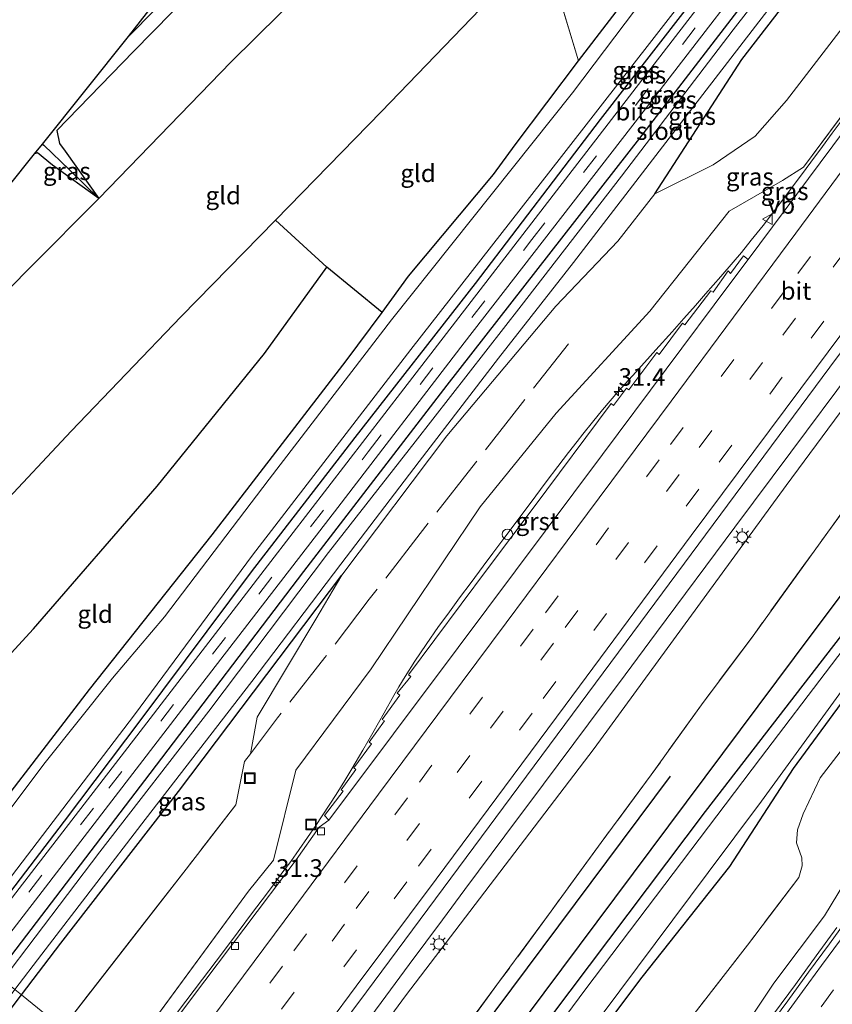
# Model space of a CAD drawing. Units: metres. Extents: x 107430 to 110008, y 449999 to 456253.
# Drawn here: x 108669 to 108784, y 451069 to 451209 of the extents above; entities that cross this region are included whole.
import ezdxf
from ezdxf.enums import TextEntityAlignment as Align

# ---------------------------------------------------------------- set-up
doc = ezdxf.new("R2010")
doc.units = ezdxf.units.M
doc.linetypes.add('IE-TERREINAFSCHEIDING', pattern=[10, 8, -2])
doc.linetypes.add('VW-3-9_STREEP', pattern=[12, 3, -9])
doc.layers.get('0').update_dxf_attribs({"lineweight": 25})
for name, color, linetype, lineweight in [('B-ME-AM-KILOMETR-S-B1', 7, 'Continuous', 18), ('B-ME-BV-GELEIDECONSTRUCTIE-GELEIDERAIL-L-B1', 213, 'BV-GELEIDERAIL', 18), ('B-ME-GW-KRUINLIJN-L-B1', 93, 'Continuous', 18), ('B-ME-GW-TEENLIJN-L-B1', 93, 'Continuous', 18), ('B-ME-IE-GRASLAND-GV-B6', 93, 'Continuous', 18), ('B-ME-IE-GRONDWERKLIJN-GROND_INGERICHT-GV-B6', 253, 'Continuous', 18), ('B-ME-IE-HULPGEOMETRIE-L-B1', 53, 'Continuous', 18), ('B-ME-IE-INRICHTINGSELEMENT-S-B1', 253, 'Continuous', 18), ('B-ME-IE-MEUBILAIR_WEGMEUBILAIR-LICHTMAST-S-B1', 8, 'Continuous', 18), ('B-ME-IE-TERREINAFSCHEIDING-RASTERHEKWERK-L-B1', 8, 'IE-TERREINAFSCHEIDING', 18), ('B-ME-OG-WATER-GV-B6', 153, 'Continuous', 18), ('B-ME-VH-VERH_SOORT-BITUMEN-GV-B6', 8, 'IE-TERREINAFSCHEIDING-NATUURLIJK-HOUTWAL', 18), ('B-ME-VH-VERH_SOORT-GV-B6', 8, 'Continuous', 18), ('B-ME-VV-KOLK-S-B1', 8, 'Continuous', 18), ('B-ME-VW-MARKERING-39STREEP-015-L-B1', 255, 'VW-3-9_STREEP', 18), ('B-ME-VW-MARKERING-STREEP-015-L-B1', 7, 'Continuous', 18), ('B-ME-VW-MEUBILAIR_WEGMEUBILAIR-VERKEERSBORD-S-B1', 8, 'Continuous', 18)]:
    doc.layers.add(name, color=color, linetype=linetype, lineweight=lineweight)
for name, color, linetype in [('B-ME-GR-BOMENRIJ-L-B1', 10, 'Continuous'), ('B-ME-GW-INSTEEKWATERGANG-L-B1', 10, 'Continuous'), ('B-ME-GW-WATERGANG-GREPPEL-L-B1', 10, 'Continuous'), ('B-ME-KG-KADASTRAAL-OPNAMEDTMGRENS-L-B1', 10, 'Continuous')]:
    doc.layers.add(name, color=color, linetype=linetype)
doc.styles.add('NLCS-ISO', font='NLCS-ISO.TTF')
doc.linetypes.add('BV-GELEIDERAIL', pattern='A,10,-3,[108,NLCS.SHX,S=1,R=0,X=0,Y=0],-3', length=16)
doc.linetypes.add('IE-TERREINAFSCHEIDING-NATUURLIJK-HOUTWAL', pattern='A,7,-1.5,[67,NLCS.SHX,S=0.75,R=45,X=0,Y=0],-1.5,7,-1.5,[70,NLCS.SHX,S=0.75,R=0,X=0,Y=0],-1.5', length=20)

# ---------------------------------------------------------------- blocks, each defined once
blk = doc.blocks.new('hecto')
for p, q in [((0, 0.625), (-0.625, 0)), ((0, -0.625), (0, 0.625)), ((-0.625, 0), (0.625, 0)), ((0.625, 0), (0, -0.625))]:
    blk.add_line(p, q)
blk = doc.blocks.new('lantaarnpaal')
for p, q in [((-0.75, 0), (-1.25, 0)), ((-0.88, 0.88), (-0.53, 0.53)), ((0, 0.75), (0, 1.25)), ((0.53, 0.53), (0.88, 0.88)), ((0.75, 0), (1.25, 0)), ((-0.53, -0.53), (-0.88, -0.88)), ((0, -0.75), (0, -1.25)), ((0.53, -0.53), (0.88, -0.88))]:
    blk.add_line(p, q)
blk.add_circle((0, 0), 0.75)
blk = doc.blocks.new('kolk')
blk.add_lwpolyline([(-0.5, -0.5), (0.5, -0.5), (0.5, 0.5), (-0.5, 0.5)], close=True)
blk = doc.blocks.new('put')
for p, q in [((0.75, 0.75), (-0.75, 0.75)), ((-0.75, 0.75), (-0.75, -0.75)), ((0.75, -0.75), (0.75, 0.75)), ((-0.75, -0.75), (0.75, -0.75))]:
    blk.add_line(p, q)
blk.add_lwpolyline([(-0.625, 0.625), (0.625, 0.625), (0.625, -0.625), (-0.625, -0.625)], close=True)
blk = doc.blocks.new('dtb')
blk.add_circle((0, 0), 0.75)
blk = doc.blocks.new('verkeersbord')
for p, q in [((0, 0.75), (-0.75, -0.625)), ((0.75, -0.625), (0, 0.75)), ((-0.75, -0.625), (0.75, -0.625))]:
    blk.add_line(p, q)

msp = doc.modelspace()

# ---------------------------------------------------------------- linework, layer by layer
at = {"layer": 'B-ME-BV-GELEIDECONSTRUCTIE-GELEIDERAIL-L-B1'}
for points in [[(108825.632, 451210.968, 2.498), (108820.979, 451204.733, 2.579), (108818.046, 451200.815, 2.63), (108814.901, 451196.623, 2.688), (108809.524, 451189.439, 2.786), (108798.838, 451175.151, 2.982), (108791.456, 451165.288, 3.124), (108786.807, 451159.082, 3.214), (108778.066, 451147.359, 3.382), (108770.153, 451136.731, 3.518), (108759.065, 451121.813, 3.689), (108754.611, 451115.825, 3.776), (108749.433, 451108.898, 3.877), (108743.026, 451100.342, 4), (108737.549, 451093.015, 4.097), (108731.885, 451085.403, 4.198), (108728.728, 451081.148, 4.24), (108724.024, 451074.797, 4.271), (108715.285, 451062.947, 4.375), (108710.681, 451056.661, 4.453), (108708.998, 451054.372, 4.482), (108706.273, 451050.688, 4.503), (108703.102, 451046.419, 4.528), (108701.551, 451044.334, 4.54)], [(108690.775, 451067.498, 4.125), (108692.371, 451069.601, 4.113), (108694.763, 451072.736, 4.087), (108697.565, 451076.43, 4.068), (108699.808, 451079.417, 4.051), (108701.85, 451082.145, 4.033), (108703.793, 451084.755, 4.01), (108704.912, 451086.226, 4), (108706.146, 451087.904, 3.989), (108707.237, 451089.384, 3.982), (108710.779, 451094.502, 3.964), (108713.682, 451098.88, 3.918), (108714.923, 451100.842, 3.893), (108715.918, 451102.5, 3.873), (108717.461, 451105.156, 3.844), (108718.858, 451107.598, 3.805), (108720.463, 451110.439, 3.746), (108721.861, 451112.899, 3.694), (108722.567, 451114.126, 3.665), (108723.457, 451115.6, 3.631), (108724.83, 451117.775, 3.58), (108726.411, 451120.124, 3.546), (108728.185, 451122.664, 3.51), (108729.48, 451124.449, 3.488), (108731.162, 451126.723, 3.46), (108732.801, 451128.931, 3.433), (108734.522, 451131.247, 3.405), (108735.884, 451133.074, 3.377), (108737.424, 451135.139, 3.346), (108741.137, 451140.085, 3.275), (108743.427, 451143.152, 3.198), (108745.083, 451145.35, 3.171), (108746.599, 451147.327, 3.146), (108747.809, 451148.869, 3.126), (108748.63, 451149.93, 3.112), (108749.994, 451151.634, 3.088), (108751.42, 451153.382, 3.064), (108753.59, 451155.9, 3.044), (108756.109, 451158.72, 3.022), (108758.941, 451161.859, 2.998), (108761.271, 451164.435, 2.978), (108762.931, 451166.303, 2.964), (108764.575, 451168.172, 2.941), (108766.001, 451169.792, 2.922), (108768.169, 451172.266, 2.903), (108769.899, 451174.299, 2.888), (108771.065, 451175.679, 2.875), (108772.458, 451177.391, 2.86), (108774.149, 451179.505, 2.829), (108775.639, 451181.424, 2.801), (108777.02, 451183.24, 2.775), (108778.265, 451184.915, 2.751), (108779.58, 451186.659, 2.726), (108780.891, 451188.476, 2.701), (108782.535, 451190.692, 2.669), (108783.922, 451192.56, 2.642), (108787.588, 451197.473, 2.584)], [(108737.3459, 451015.4651, 3.9438), (108738.759, 451017.3633, 3.9287), (108741.7214, 451021.3912, 3.8977), (108744.6792, 451025.4221, 3.8874), (108747.6398, 451029.4517, 3.8682), (108750.5762, 451033.4884, 3.8207), (108753.5188, 451037.531, 3.7885), (108756.4434, 451041.5861, 3.74), (108759.3981, 451045.6203, 3.7256), (108762.3407, 451049.6619, 3.7027), (108763.9552, 451051.7975, 3.7007), (108766.8964, 451055.8416, 3.6772), (108769.856, 451059.8718, 3.6441), (108772.8262, 451063.8934, 3.6223), (108775.7673, 451067.9376, 3.571), (108778.7107, 451071.9795, 3.5036), (108781.6463, 451076.0266, 3.4702), (108784.599, 451080.0618, 3.4391)]]:
    msp.add_polyline3d(points, dxfattribs=at)
at = {"layer": 'B-ME-GR-BOMENRIJ-L-B1'}
for points in [[(108715.2, 451033.325, -1.055), (108781.096, 451121.652, -0.769), (108834.178, 451192.33, -1.028), (108877.565, 451250.631, -1.668)], [(108712.073, 451035.848, -1.047), (108722.746, 451050.14, -0.997), (108761.028, 451101.46, -0.438)]]:
    msp.add_polyline3d(points, dxfattribs=at)
at = {"layer": 'B-ME-GW-INSTEEKWATERGANG-L-B1'}
for points in [[(108661.231, 451076.854, -1.54), (108662.698, 451078.748, -1.534), (108675.216, 451095.084, -1.507), (108686.046, 451109.508, -1.534), (108701.702, 451130.409, -1.537), (108716.373, 451149.454, -1.525), (108733.409, 451171.267, -1.477), (108751.11, 451194.503, -1.417), (108766.557, 451214.406, -1.402), (108782.229, 451234.83, -1.429), (108802.281, 451260.888, -1.417), (108825.624, 451291.353, -1.45), (108843.522, 451314.188, -1.462), (108852.037, 451325.215, -1.467)], [(108855.895, 451321.979, -1.329), (108855.695, 451321.727, -1.33), (108835.462, 451295.256, -1.474), (108818.45, 451272.427, -1.45), (108800.912, 451249.514, -1.45), (108779.324, 451221.425, -1.411), (108756.641, 451191.864, -1.414), (108729.37, 451156.869, -1.417), (108709.069, 451130.47, -1.399), (108687.313, 451101.832, -1.372), (108665.531, 451073.392, -1.561)], [(108758.833, 451183.974, -1.455), (108771.153, 451202.992, -1.327), (108797.504, 451237.204, -1.378), (108818.285, 451264.301, -1.438), (108844.08, 451297.795, -1.465), (108859.981, 451318.553, -1.465)], [(108905.226, 451280.607, -1.599), (108883.257, 451251.375, -1.567), (108856.336, 451215.338, -1.59), (108833.962, 451185.783, -1.354), (108808.143, 451151.084, -1.252), (108793.588, 451132.252, -1.083), (108765.943, 451096.489, -1.393), (108738.57, 451060.089, -1.303), (108717.602, 451031.388, -1.327)], [(108722.642, 451027.323, -1.623), (108726.198, 451032.039, -1.636), (108757.007, 451072.985, -1.016), (108769.424, 451088.693, -1.327), (108778.447, 451102.548, -0.934), (108793.749, 451123.369, -0.953), (108801.045, 451133.326, -1.421), (108818.145, 451156.24, -1.61), (108844.991, 451192.307, -1.665), (108872.57, 451229.28, -1.665), (108896.513, 451261.261, -1.795), (108908.803, 451277.607, -1.746)], [(108654.003, 451082.684, -1.708), (108660.557, 451090.139, -1.689), (108678.724, 451113.766, -1.622), (108696.11, 451135.675, -1.642), (108715.109, 451160.327, -1.697), (108720.218, 451167.177, -1.996), (108723.939, 451172.295, -1.784), (108735.961, 451186.7, -1.76), (108739.025, 451190.893, -1.819), (108747.992, 451202.82, -1.681), (108776.237, 451239.619, -1.638)], [(108704.179, 451223.752, -1.626), (108684.996, 451204.122, -1.693), (108674.14, 451192.921, -1.873), (108674.503, 451191.084, -1.87), (108675.286, 451190.025, -1.933), (108680.091, 451183.324, -1.933), (108673.503, 451188.021, -1.786), (108671.396, 451189.794, -1.768), (108670.975, 451189.655, -1.768)], [(108669.132, 451070.481, -1.453), (108674.689, 451077.815, -1.444), (108691.335, 451099.309, -1.42), (108714.486, 451129.973, -1.498)], [(108665.531, 451073.392, -1.561), (108664.74, 451072.359, -1.562), (108645.247, 451046.743, -1.55), (108643.717, 451044.201, -1.61), (108643.643, 451042.926, -1.61), (108644.455, 451042.185, -1.61), (108644.776, 451042.027, -1.814), (108645.483, 451041.68, -1.61), (108646.918, 451041.595, -1.58), (108653.41, 451049.73, -1.637), (108669.132, 451070.481, -1.453)]]:
    msp.add_polyline3d(points, dxfattribs=at)
at = {"layer": 'B-ME-GW-KRUINLIJN-L-B1'}
for p, q in [((108779.887, 451187.76, 1.768), (108798.975, 451213.553, 1.391)), ((108682.543, 451059.664, 3.556), (108701.258, 451085.187, 3.296))]:
    msp.add_line(p, q, dxfattribs=at)
for points in [[(108889.574, 451293.734, 0.813), (108873.297, 451272.207, 1.035), (108850.799, 451241.796, 1.549), (108848.102, 451237.225, 1.549), (108846.101, 451232.867, 1.447), (108844.321, 451228.943, 1.51), (108842.763, 451226.407, 1.561), (108840.151, 451223.159, 1.555), (108836.556, 451220.34, 1.477), (108833.289, 451217.942, 1.585), (108830.019, 451214.11, 1.615), (108806.417, 451181.834, 2.152), (108777.41, 451142.634, 2.678), (108750.217, 451105.376, 3.068), (108723.499, 451070.368, 3.48), (108703.361, 451042.874, 3.795)], [(108701.258, 451085.187, 3.296), (108704.824, 451089.566, 2.866), (108707.979, 451102.329, 2.821), (108718.644, 451116.664, 2.609), (108734.094, 451139.641, 2.218), (108744.834, 451152.895, 1.978), (108758.091, 451167.33, 2.109), (108769.343, 451181.503, 1.867), (108776.905, 451185.882, 1.909), (108779.887, 451187.76, 1.768)], [(108785.653, 451086.368, 2.595), (108782.858, 451081.704, 2.667), (108775.667, 451072.163, 2.733), (108768.693, 451061.667, 2.993), (108761.368, 451050.418, 3.054), (108753.934, 451040.301, 2.993), (108744.901, 451028.334, 3.178), (108736.1565, 451016.4243, 3.2214)]]:
    msp.add_polyline3d(points, dxfattribs=at)
at = {"layer": 'B-ME-GW-TEENLIJN-L-B1'}
for points in [[(108866.455, 451313.124, -1.46), (108860.682, 451305.56, -1.45), (108835.417, 451272.9, -1.587), (108821.607, 451255.878, -1.544), (108817.088, 451251.071, -1.451), (108814.567, 451247.622, -1.382), (108810.148, 451238.978, -1.227), (108793.354, 451217.914, -1.263), (108777.473, 451197.18, -1.153), (108773.018, 451192.128, -1.274), (108767.054, 451188.098, -1.381), (108758.833, 451183.974, -1.455), (108753.575, 451177.257, -1.415), (108744.777, 451168.068, -1.421), (108729.37, 451149.675, -1.74), (108714.486, 451129.973, -1.498), (108710.779, 451123.742, -1.394), (108702.512, 451109.84, -1.312), (108701.5295, 451104.6392, -1.0824)], [(108779.224, 451087.105, -0.85), (108779.671, 451088.78, -0.765), (108779.626, 451089.893, -0.784), (108778.876, 451092.011, -0.99), (108779.016, 451093.868, -1.007), (108779.833, 451096.134, -0.954), (108782.214, 451101.222, -1.146), (108785.045, 451104.936, -1.106), (108794.377, 451117.467, -1.23), (108799.314, 451123.868, -1.312), (108801.605, 451126.318, -1.488), (108804.388, 451128.734, -1.552), (108806.816, 451129.635, -1.56), (108808.328, 451129.746, -1.595), (108810.385, 451130.154, -1.465), (108813.097, 451132.654, -1.532), (108818.513, 451139.246, -1.554), (108827.764, 451151.316, -1.57), (108837.124, 451163.231, -1.559), (108846.102, 451174.283, -1.548), (108855.589, 451186.274, -1.528), (108864.217, 451197.533, -1.526), (108872.675, 451207.943, -1.709), (108881.166, 451219.294, -1.704)]]:
    msp.add_polyline3d(points, dxfattribs=at)
at = {"layer": 'B-ME-GW-WATERGANG-GREPPEL-L-B1'}
msp.add_line((108720.218, 451167.177, -1.996), (108712.341, 451173.577, -1.837), dxfattribs=at)
for points in [[(108613.381, 451115.447, -1.839), (108622.463, 451124.744, -1.831), (108636.425, 451138.863, -1.894), (108652.798, 451155.714, -1.954), (108670.373, 451173.594, -1.9), (108680.091, 451183.324, -1.933), (108698.767, 451202.603, -1.9), (108709.249, 451213.001, -1.894), (108726.132, 451230.546, -1.858), (108740.406, 451245.145, -1.867), (108758.846, 451263.974, -1.894), (108779.021, 451284.54, -1.951), (108806.786, 451313.435, -1.924), (108824.821, 451332.482, -1.786)], [(108743.003, 451219.411, -1.888), (108720.104, 451195.619, -1.93), (108705.088, 451180.236, -1.951)], [(108672.073, 451191.03, -2.128), (108672.256, 451190.848, -2.158), (108675.9, 451187.356, -2.077), (108680.091, 451183.324, -1.933)], [(108642.76, 451091.751, -2.074), (108648.255, 451097.562, -2.08), (108662.366, 451113.179, -1.831), (108670.811, 451122.359, -1.894), (108688.335, 451142.539, -1.885), (108703.526, 451161.331, -1.918), (108712.341, 451173.577, -1.837), (108705.088, 451180.236, -1.951), (108691.735, 451166.576, -1.993), (108676.161, 451150.373, -1.972), (108665.848, 451139.41, -1.975), (108661.979, 451135.37, -2.074), (108657.204, 451130.883, -2.026), (108643.146, 451120.057, -2.008), (108638.827, 451116.8, -1.981), (108630.943, 451110.479, -2.023), (108625.326, 451105.812, -2.044)]]:
    msp.add_polyline3d(points, dxfattribs=at)
at = {"layer": 'B-ME-IE-GRASLAND-GV-B6'}
for points in [[(108855.895, 451321.979, -1.329), (108855.695, 451321.727, -1.3301), (108835.462, 451295.256, -1.474), (108818.45, 451272.427, -1.45), (108800.912, 451249.514, -1.45), (108779.324, 451221.425, -1.411), (108756.641, 451191.864, -1.414), (108729.37, 451156.869, -1.417), (108709.069, 451130.47, -1.399), (108687.313, 451101.832, -1.372), (108665.531, 451073.392, -1.561), (108663.926, 451074.679, -1.557), (108671.562, 451084.536, -1.462), (108692.26, 451111.422, -1.474), (108713.934, 451139.56, -1.465), (108731.804, 451162.86, -1.483), (108758.279, 451197.034, -1.447), (108776.935, 451221.274, -1.447), (108798.144, 451249.075, -1.432), (108817.235, 451273.759, -1.429), (108836.288, 451298.359, -1.429), (108855.037, 451322.699, -1.437), (108855.895, 451321.979, -1.329)], [(108866.455, 451313.124, -1.46), (108860.682, 451305.56, -1.45), (108835.417, 451272.9, -1.587), (108821.607, 451255.878, -1.544), (108817.088, 451251.071, -1.451), (108814.567, 451247.622, -1.382), (108810.148, 451238.978, -1.227), (108793.354, 451217.914, -1.263), (108777.473, 451197.18, -1.153), (108773.018, 451192.128, -1.274), (108767.054, 451188.098, -1.381), (108758.833, 451183.974, -1.455), (108771.153, 451202.992, -1.327), (108797.504, 451237.204, -1.378), (108818.285, 451264.301, -1.438), (108844.08, 451297.795, -1.465), (108859.981, 451318.553, -1.465), (108866.455, 451313.124, -1.46)], [(108905.226, 451280.607, -1.599), (108905.949, 451280.001, -2.248), (108883.016, 451249.445, -2.248), (108856.917, 451214.17, -2.197), (108822.046, 451167.856, -2.161), (108793.899, 451130.463, -2.149), (108773.753, 451104.044, -2.161), (108749.028, 451071.333, -2.161), (108720.872, 451033.269, -2.224), (108718.754, 451030.459, -2.229), (108717.602, 451031.388, -1.327), (108738.57, 451060.089, -1.303), (108765.943, 451096.489, -1.393), (108793.588, 451132.252, -1.083), (108808.143, 451151.084, -1.252), (108833.962, 451185.783, -1.354), (108856.336, 451215.338, -1.59), (108883.257, 451251.375, -1.567), (108905.226, 451280.607, -1.599)], [(108763.677, 451220.191, -2.248), (108747.138, 451198.261, -2.248), (108721.533, 451166.103, -2.248), (108704.168, 451143.556, -2.248), (108689.357, 451124.039, -2.248), (108682.006, 451115.375, -2.248), (108672.49, 451103.416, -2.248), (108662.116, 451089.713, -2.248), (108656.648, 451083.436, -2.248), (108655.134, 451081.771, -2.248), (108654.003, 451082.684, -1.708), (108660.557, 451090.139, -1.689), (108678.724, 451113.766, -1.622), (108696.11, 451135.675, -1.642), (108715.109, 451160.327, -1.697), (108720.218, 451167.177, -1.996), (108723.939, 451172.295, -1.784), (108735.961, 451186.7, -1.76), (108739.025, 451190.893, -1.819), (108747.992, 451202.82, -1.681), (108776.237, 451239.619, -1.638)], [(108797.504, 451237.204, -1.378), (108771.153, 451202.992, -1.327), (108758.833, 451183.974, -1.455), (108753.575, 451177.257, -1.415), (108744.777, 451168.068, -1.421), (108729.37, 451149.675, -1.74), (108714.486, 451129.973, -1.498), (108691.335, 451099.309, -1.42), (108674.689, 451077.815, -1.444), (108669.132, 451070.481, -1.453), (108668.19, 451071.241, -2.278), (108671.994, 451076.271, -2.278), (108686.652, 451095.321, -2.278), (108701.749, 451114.911, -2.278), (108714.335, 451131.519, -2.278), (108725.423, 451146.054, -2.278), (108736.679, 451160.712, -2.278), (108747.275, 451174.237, -2.278), (108760.842, 451191.84, -2.278), (108777.825, 451213.959, -2.278)], [(108830.019, 451214.11, 1.615), (108806.417, 451181.834, 2.152), (108777.41, 451142.634, 2.678), (108750.217, 451105.376, 3.068), (108723.499, 451070.368, 3.48), (108703.361, 451042.874, 3.795), (108701.551, 451044.334, 4.54), (108699.406, 451046.064, 4.006), (108717.962, 451070.941, 3.788), (108753.651, 451119.029, 3.208), (108783.617, 451159.398, 2.63), (108812.015, 451197.565, 2.136), (108841.838, 451237.512, 1.613)], [(108872.57, 451229.28, -1.665), (108844.991, 451192.307, -1.665), (108818.145, 451156.24, -1.61), (108801.045, 451133.326, -1.421), (108793.749, 451123.369, -0.953), (108778.447, 451102.548, -0.934), (108769.424, 451088.693, -1.327), (108757.007, 451072.985, -1.016), (108726.198, 451032.039, -1.636), (108722.642, 451027.323, -1.623), (108721.663, 451028.113, -2.258), (108726.711, 451034.897, -2.248), (108748.834, 451064.363, -2.224), (108766.367, 451087.823, -2.2), (108773.913, 451097.945, -2.185), (108790.539, 451120.78, -2.212), (108804.062, 451139.411, -2.199), (108820.991, 451161.645, -2.191), (108836.467, 451182.689, -2.188), (108850.206, 451200.751, -2.2), (108864.742, 451220.38, -2.215)], [(108722.642, 451027.323, -1.623), (108726.198, 451032.039, -1.636), (108757.007, 451072.985, -1.016), (108769.424, 451088.693, -1.327), (108778.447, 451102.548, -0.934), (108793.749, 451123.369, -0.953), (108801.045, 451133.326, -1.421), (108818.145, 451156.24, -1.61), (108844.991, 451192.307, -1.665), (108872.57, 451229.28, -1.665)], [(108778.109, 451227.563, -1.477), (108753.956, 451196.139, -1.453), (108723.247, 451156.355, -1.447), (108704.444, 451131.908, -1.438), (108685.91, 451107.81, -1.402), (108664.795, 451080.439, -1.381), (108661.727, 451076.453, -1.415), (108661.231, 451076.854, -1.54), (108662.698, 451078.748, -1.534)], [(108783.453, 451224.651, -2.278), (108769.897, 451207.21, -2.278), (108754.091, 451186.47, -2.278), (108739.902, 451168.104, -2.278), (108724.857, 451148.86, -2.278), (108712.591, 451133.156, -2.278), (108695.642, 451110.677, -2.278), (108680.213, 451090.744, -2.278), (108666.488, 451072.613, -2.278), (108665.531, 451073.392, -1.561), (108687.313, 451101.832, -1.372)], [(108704.179, 451223.752, -1.626), (108684.996, 451204.122, -1.693), (108674.14, 451192.921, -1.873), (108674.503, 451191.084, -1.87), (108675.286, 451190.025, -1.933), (108680.091, 451183.324, -1.933), (108675.9, 451187.356, -2.077), (108672.256, 451190.848, -2.158), (108672.073, 451191.03, -2.128), (108684.253, 451206.279, -2.248), (108703.024, 451225.291, -2.248)], [(108687.313, 451101.832, -1.372), (108709.069, 451130.47, -1.399), (108729.37, 451156.869, -1.417), (108756.641, 451191.864, -1.414), (108779.324, 451221.425, -1.411)], [(108660.333, 451077.578, -2.263), (108665.542, 451084.523, -2.263), (108685.097, 451110.183, -2.263), (108701.829, 451132.774, -2.263), (108724.278, 451161.932, -2.263), (108745.614, 451189.239, -2.263), (108768.362, 451218.537, -2.263)], [(108674.934, 451065.8016, -0.7027), (108692.4228, 451088.3254, -0.8248), (108699.472, 451097.404, -0.874), (108700.71, 451103.548, -1.121), (108701.5295, 451104.6392, -1.0824), (108702.512, 451109.84, -1.312), (108710.779, 451123.742, -1.394), (108714.486, 451129.973, -1.498), (108729.37, 451149.675, -1.74), (108744.777, 451168.068, -1.421), (108753.575, 451177.257, -1.415), (108758.833, 451183.974, -1.455), (108767.054, 451188.098, -1.381), (108773.018, 451192.128, -1.274), (108777.473, 451197.18, -1.153), (108793.354, 451217.914, -1.263)], [(108856.336, 451215.338, -1.59), (108833.962, 451185.783, -1.354), (108808.143, 451151.084, -1.252), (108793.588, 451132.252, -1.083), (108765.943, 451096.489, -1.393), (108738.57, 451060.089, -1.303), (108717.602, 451031.388, -1.327), (108710.6933, 451036.9642, -0.7305), (108715.807, 451043.905, -0.739), (108722.72, 451053.374, -0.799), (108729.564, 451062.553, -0.809)], [(108766.557, 451214.406, -1.402), (108751.11, 451194.503, -1.417), (108733.409, 451171.267, -1.477), (108716.373, 451149.454, -1.525), (108701.702, 451130.409, -1.537), (108686.046, 451109.508, -1.534), (108675.216, 451095.084, -1.507), (108662.698, 451078.748, -1.534), (108661.231, 451076.854, -1.54), (108660.333, 451077.578, -2.263)], [(108662.698, 451078.748, -1.534), (108675.216, 451095.084, -1.507), (108686.046, 451109.508, -1.534), (108701.702, 451130.409, -1.537), (108716.373, 451149.454, -1.525), (108733.409, 451171.267, -1.477), (108751.11, 451194.503, -1.417), (108766.557, 451214.406, -1.402)], [(108682.543, 451059.664, 3.556), (108701.258, 451085.187, 3.296), (108704.824, 451089.566, 2.866), (108707.979, 451102.329, 2.821), (108718.644, 451116.664, 2.609), (108734.094, 451139.641, 2.218), (108744.834, 451152.895, 1.978), (108758.091, 451167.33, 2.109), (108769.343, 451181.503, 1.867), (108776.905, 451185.882, 1.909), (108779.887, 451187.76, 1.768), (108798.975, 451213.553, 1.391)], [(108798.975, 451213.553, 1.391), (108779.887, 451187.76, 1.768), (108776.905, 451185.882, 1.909), (108769.343, 451181.503, 1.867), (108758.091, 451167.33, 2.109), (108744.834, 451152.895, 1.978), (108734.094, 451139.641, 2.218), (108718.644, 451116.664, 2.609), (108707.979, 451102.329, 2.821), (108704.824, 451089.566, 2.866), (108701.258, 451085.187, 3.296), (108682.543, 451059.664, 3.556)], [(108838.997, 451213.541, -1.012), (108832.843, 451205.811, -1.012), (108804.0997, 451165.098, -1.1639), (108795.225, 451152.5276, -1.2108), (108787.107, 451141.285, -1.249), (108772.724, 451121.374, -1.074), (108765.435, 451111.597, -0.966), (108758.309, 451101.687, -1.031), (108751.196, 451092.077, -0.853), (108744.139, 451082.352, -0.97), (108736.832, 451072.416, -0.895), (108729.564, 451062.553, -0.809), (108722.72, 451053.374, -0.799), (108715.807, 451043.905, -0.739), (108710.6933, 451036.9642, -0.7305), (108703.361, 451042.874, 3.795), (108723.499, 451070.368, 3.48)], [(108723.499, 451070.368, 3.48), (108750.217, 451105.376, 3.068), (108777.41, 451142.634, 2.678), (108806.417, 451181.834, 2.152), (108830.019, 451214.11, 1.615)], [(108729.564, 451062.553, -0.809), (108736.832, 451072.416, -0.895), (108744.139, 451082.352, -0.97), (108751.196, 451092.077, -0.853), (108758.309, 451101.687, -1.031), (108765.435, 451111.597, -0.966), (108772.724, 451121.374, -1.074), (108787.107, 451141.285, -1.249), (108795.225, 451152.5276, -1.2108), (108804.0997, 451165.098, -1.1639), (108832.843, 451205.811, -1.012), (108838.997, 451213.541, -1.012)], [(108797.645, 451209.114, 1.691), (108772.01, 451174.69, 2.138), (108771.375, 451175.186, 2.125), (108769.544, 451172.697, 2.216), (108769.206, 451173.047, 2.135), (108767.05, 451170.039, 2.256), (108766.732, 451170.252, 2.275), (108763.059, 451165.436, 2.263), (108762.75, 451165.636, 2.313), (108759.405, 451161.212, 2.364), (108759.075, 451161.487, 2.327), (108755.125, 451156.202, 2.44), (108754.803, 451156.436, 2.432), (108752.981, 451153.984, 2.463), (108752.645, 451154.293, 2.406), (108741.701, 451139.629, 2.666), (108735.133, 451130.843, 2.764), (108723.906, 451115.844, 2.978), (108724.26, 451115.581, 2.967), (108722.324, 451113.232, 2.905), (108722.712, 451112.94, 3.012), (108720.189, 451109.512, 3.051), (108720.512, 451109.293, 3.075), (108718.349, 451106.31, 3.142), (108718.695, 451106.08, 3.131), (108716.168, 451102.637, 3.174), (108716.47, 451102.415, 3.165), (108714.386, 451099.537, 3.205), (108714.684, 451099.342, 3.196), (108712.042, 451095.895, 3.251), (108712.63, 451095.227, 3.213), (108711.282, 451094.271, 3.196), (108708.011, 451089.636, 3.253), (108693.19, 451069.974, 3.331), (108684.392, 451058.173, 3.358)], [(108670.975, 451189.655, -1.768), (108672.073, 451191.03, -2.128), (108672.256, 451190.848, -2.158), (108675.9, 451187.356, -2.077), (108680.091, 451183.324, -1.933), (108673.503, 451188.021, -1.786), (108671.396, 451189.794, -1.768), (108670.975, 451189.655, -1.768)], [(108692.4228, 451088.3254, -0.8248), (108685.0371, 451078.8133, -0.7732), (108677.4829, 451069.0843, -0.7205), (108674.934, 451065.8016, -0.7027), (108669.132, 451070.481, -1.453), (108674.689, 451077.815, -1.444), (108691.335, 451099.309, -1.42), (108714.486, 451129.973, -1.498), (108710.779, 451123.742, -1.394), (108702.512, 451109.84, -1.312), (108701.5295, 451104.6392, -1.0824), (108700.71, 451103.548, -1.121), (108699.472, 451097.404, -0.874), (108692.4228, 451088.3254, -0.8248)], [(108785.045, 451104.936, -1.106), (108782.214, 451101.222, -1.146), (108779.833, 451096.134, -0.954), (108779.016, 451093.868, -1.007), (108778.876, 451092.011, -0.99), (108779.626, 451089.893, -0.784), (108779.671, 451088.78, -0.765), (108779.224, 451087.105, -0.85), (108771.917, 451077.549, -0.955), (108764.724, 451068.242, -1.001), (108759.26, 451061.165, -1.043), (108751.894, 451051.445, -1.099), (108744.152, 451041.593, -1.102), (108736.675, 451031.702, -1.164), (108729.2128, 451022.024, -1.2739), (108722.642, 451027.323, -1.623)], [(108729.2128, 451022.024, -1.2739), (108736.675, 451031.702, -1.164), (108744.152, 451041.593, -1.102), (108751.894, 451051.445, -1.099), (108759.26, 451061.165, -1.043), (108764.724, 451068.242, -1.001), (108771.917, 451077.549, -0.955), (108779.224, 451087.105, -0.85), (108779.671, 451088.78, -0.765), (108779.626, 451089.893, -0.784), (108778.876, 451092.011, -0.99), (108779.016, 451093.868, -1.007), (108779.833, 451096.134, -0.954), (108782.214, 451101.222, -1.146), (108785.045, 451104.936, -1.106)], [(108785.653, 451086.368, 2.595), (108782.858, 451081.704, 2.667), (108775.667, 451072.163, 2.733), (108768.693, 451061.667, 2.993), (108761.368, 451050.418, 3.054), (108753.934, 451040.301, 2.993), (108744.901, 451028.334, 3.178), (108736.1565, 451016.4243, 3.2214), (108729.2128, 451022.024, -1.2739)], [(108736.1565, 451016.4243, 3.2214), (108744.901, 451028.334, 3.178), (108753.934, 451040.301, 2.993), (108761.368, 451050.418, 3.054), (108768.693, 451061.667, 2.993), (108775.667, 451072.163, 2.733), (108782.858, 451081.704, 2.667), (108785.653, 451086.368, 2.595)], [(108786.4826, 451081.7809, 2.706), (108783.5424, 451077.7373, 2.7533), (108780.5851, 451073.705, 2.7967), (108777.6417, 451069.663, 2.8522), (108774.6784, 451065.6363, 2.8919), (108771.7303, 451061.5972, 2.925), (108768.7777, 451057.5625, 2.9419), (108765.8144, 451053.5353, 2.9646), (108762.7722, 451049.3496, 2.9949), (108759.818, 451045.3164, 3.0121), (108756.8772, 451041.2721, 3.035), (108753.9341, 451037.2305, 3.0721), (108751.0077, 451033.1761, 3.1014), (108748.0745, 451029.1293, 3.1318), (108745.0955, 451025.1133, 3.1653), (108742.1492, 451021.0739, 3.2014), (108739.1868, 451017.046, 3.2209), (108737.7736, 451015.1202, 3.2348), (108736.1565, 451016.4243, 3.2214)], [(108665.473, 451071.272, -2.278), (108651.495, 451052.966, -2.278), (108645.04, 451044.185, -2.278), (108644.959, 451043.631, -2.278), (108645.13, 451043.1, -2.278), (108645.55, 451042.742, -2.278), (108646.262, 451042.602, -2.278), (108647.026, 451043.322, -2.278), (108650.339, 451047.83, -2.278), (108664.377, 451066.199, -2.278), (108668.19, 451071.241, -2.278), (108669.132, 451070.481, -1.453), (108653.41, 451049.73, -1.637), (108646.918, 451041.595, -1.58), (108645.483, 451041.68, -1.61), (108644.776, 451042.027, -1.814), (108644.455, 451042.185, -1.61), (108643.643, 451042.926, -1.61), (108643.717, 451044.201, -1.61), (108645.247, 451046.743, -1.55), (108664.74, 451072.359, -1.562), (108665.531, 451073.392, -1.561), (108666.488, 451072.613, -2.278), (108665.473, 451071.272, -2.278)], [(108653.41, 451049.73, -1.637), (108669.132, 451070.481, -1.453), (108674.934, 451065.8016, -0.7027), (108670.1324, 451059.5966, -0.8118), (108663.1678, 451050.5964, -0.9701)]]:
    msp.add_polyline3d(points, dxfattribs=at)
at = {"layer": 'B-ME-IE-GRONDWERKLIJN-GROND_INGERICHT-GV-B6'}
for points in [[(108824.821, 451332.482, -1.786), (108806.786, 451313.435, -1.924), (108779.021, 451284.54, -1.951), (108758.846, 451263.974, -1.894), (108740.406, 451245.145, -1.867), (108726.132, 451230.546, -1.858), (108709.249, 451213.001, -1.894), (108698.767, 451202.603, -1.9), (108680.091, 451183.324, -1.933), (108675.286, 451190.025, -1.933), (108674.503, 451191.084, -1.87), (108674.14, 451192.921, -1.873), (108684.996, 451204.122, -1.693), (108704.179, 451223.752, -1.626), (108731.286, 451251.962, -1.567), (108760.902, 451282.089, -1.638), (108793.833, 451316.254, -1.673), (108811.36, 451333.805, -1.697), (108815.041, 451337.374, -1.697), (108818.249, 451338.996, -1.697), (108819.671, 451338.325, -1.697), (108824.846, 451332.509, -1.804), (108824.821, 451332.482, -1.786)], [(108776.237, 451239.619, -1.638), (108747.992, 451202.82, -1.681), (108743.003, 451219.411, -1.888), (108720.104, 451195.619, -1.93), (108705.088, 451180.236, -1.951), (108691.735, 451166.576, -1.993), (108676.161, 451150.373, -1.972), (108665.848, 451139.41, -1.975), (108661.979, 451135.37, -2.074), (108657.204, 451130.883, -2.026), (108643.146, 451120.057, -2.008), (108638.827, 451116.8, -1.981), (108630.943, 451110.479, -2.023), (108625.326, 451105.812, -2.044), (108613.381, 451115.447, -1.839), (108622.463, 451124.744, -1.831), (108636.425, 451138.863, -1.894), (108652.798, 451155.714, -1.954), (108670.373, 451173.594, -1.9), (108680.091, 451183.324, -1.933), (108698.767, 451202.603, -1.9), (108709.249, 451213.001, -1.894)], [(108705.088, 451180.236, -1.951), (108720.104, 451195.619, -1.93), (108743.003, 451219.411, -1.888), (108747.992, 451202.82, -1.681), (108739.025, 451190.893, -1.819), (108735.961, 451186.7, -1.76), (108723.939, 451172.295, -1.784), (108720.218, 451167.177, -1.996), (108712.341, 451173.577, -1.837), (108705.088, 451180.236, -1.951)], [(108622.463, 451124.744, -1.831), (108613.381, 451115.447, -1.839), (108612.363, 451116.267, -1.89), (108670.975, 451189.655, -1.768), (108671.396, 451189.794, -1.768), (108673.503, 451188.021, -1.786), (108680.091, 451183.324, -1.933), (108670.373, 451173.594, -1.9), (108652.798, 451155.714, -1.954), (108636.425, 451138.863, -1.894), (108622.463, 451124.744, -1.831)], [(108648.255, 451097.562, -2.08), (108642.76, 451091.751, -2.074), (108625.326, 451105.812, -2.044), (108630.943, 451110.479, -2.023), (108638.827, 451116.8, -1.981), (108643.146, 451120.057, -2.008), (108657.204, 451130.883, -2.026), (108661.979, 451135.37, -2.074), (108665.848, 451139.41, -1.975), (108676.161, 451150.373, -1.972), (108691.735, 451166.576, -1.993), (108705.088, 451180.236, -1.951), (108712.341, 451173.577, -1.837), (108703.526, 451161.331, -1.918), (108688.335, 451142.539, -1.885), (108670.811, 451122.359, -1.894), (108662.366, 451113.179, -1.831), (108648.255, 451097.562, -2.08)], [(108660.557, 451090.139, -1.689), (108654.003, 451082.684, -1.708), (108642.76, 451091.751, -2.074), (108648.255, 451097.562, -2.08), (108662.366, 451113.179, -1.831), (108670.811, 451122.359, -1.894), (108688.335, 451142.539, -1.885), (108703.526, 451161.331, -1.918), (108712.341, 451173.577, -1.837), (108720.218, 451167.177, -1.996), (108715.109, 451160.327, -1.697), (108696.11, 451135.675, -1.642), (108678.724, 451113.766, -1.622), (108660.557, 451090.139, -1.689)]]:
    msp.add_polyline3d(points, dxfattribs=at)
at = {"layer": 'B-ME-IE-HULPGEOMETRIE-L-B1'}
msp.add_line((108743.003, 451219.411, -1.888), (108747.992, 451202.82, -1.681), dxfattribs=at)
msp.add_polyline3d([(108674.934, 451065.8016, -0.7027), (108669.132, 451070.481, -1.453), (108668.19, 451071.241, -2.278)], dxfattribs=at)
at = {"layer": 'B-ME-IE-TERREINAFSCHEIDING-RASTERHEKWERK-L-B1'}
for points in [[(108746.567, 451162.728, -1.02), (108739.747, 451153.996, -1.054), (108732.876, 451145.192, -0.947), (108725.593, 451135.861, -0.883), (108718.372, 451126.536, -0.904), (108712.071, 451118.265, -0.989), (108705.375, 451109.76, -0.901), (108701.5295, 451104.6392, -1.0824)], [(108794.246, 451151.141, -1.216), (108787.107, 451141.285, -1.249), (108779.93, 451131.368, -1.18), (108772.724, 451121.374, -1.074), (108765.435, 451111.597, -0.966), (108758.309, 451101.687, -1.031), (108751.196, 451092.077, -0.853), (108744.139, 451082.352, -0.97), (108736.832, 451072.416, -0.895), (108729.564, 451062.553, -0.809), (108722.72, 451053.374, -0.799), (108715.807, 451043.905, -0.739), (108710.6933, 451036.9642, -0.7305)], [(108701.5295, 451104.6392, -1.0824), (108700.71, 451103.548, -1.121), (108699.472, 451097.404, -0.874), (108692.4228, 451088.3254, -0.8248), (108685.0371, 451078.8133, -0.7732), (108677.4829, 451069.0843, -0.7205), (108674.934, 451065.8016, -0.7027)], [(108779.224, 451087.105, -0.85), (108771.917, 451077.549, -0.955), (108764.724, 451068.242, -1.001), (108759.26, 451061.165, -1.043), (108751.894, 451051.445, -1.099), (108744.152, 451041.593, -1.102), (108736.675, 451031.702, -1.164), (108729.2128, 451022.024, -1.2739)]]:
    msp.add_polyline3d(points, dxfattribs=at)
at = {"layer": 'B-ME-KG-KADASTRAAL-OPNAMEDTMGRENS-L-B1'}
msp.add_polyline3d([(108612.363, 451116.267, -1.89), (108670.975, 451189.655, -1.768), (108672.073, 451191.03, -2.128), (108684.253, 451206.279, -2.248), (108686.834, 451209.511, -2.259), (108720.389, 451251.525, -2.262), (108725.801, 451258.302, -2.248), (108737.332, 451272.74, -1.665), (108803.188, 451355.198, -1.621), (108804.8, 451357.218, -2.071), (108805.207, 451357.727, -2.384), (108808.442, 451361.777, -2.257)], dxfattribs=at)
at = {"layer": 'B-ME-OG-WATER-GV-B6'}
for points in [[(108905.949, 451280.001, -2.248), (108908.172, 451278.136, -2.265), (108896.024, 451262.007, -2.239), (108880.037, 451240.864, -2.218), (108864.742, 451220.38, -2.215), (108850.206, 451200.751, -2.2), (108836.467, 451182.689, -2.188), (108820.991, 451161.645, -2.191), (108804.062, 451139.411, -2.199), (108790.539, 451120.78, -2.212), (108773.913, 451097.945, -2.185), (108766.367, 451087.823, -2.2), (108748.834, 451064.363, -2.224), (108726.711, 451034.897, -2.248), (108721.663, 451028.113, -2.258), (108718.754, 451030.459, -2.229), (108720.872, 451033.269, -2.224), (108749.028, 451071.333, -2.161), (108773.753, 451104.044, -2.161), (108793.899, 451130.463, -2.149), (108822.046, 451167.856, -2.161), (108856.917, 451214.17, -2.197), (108883.016, 451249.445, -2.248), (108905.949, 451280.001, -2.248)], [(108777.825, 451213.959, -2.278), (108760.842, 451191.84, -2.278), (108747.275, 451174.237, -2.278), (108736.679, 451160.712, -2.278), (108725.423, 451146.054, -2.278), (108714.335, 451131.519, -2.278), (108701.749, 451114.911, -2.278), (108686.652, 451095.321, -2.278), (108671.994, 451076.271, -2.278), (108668.19, 451071.241, -2.278), (108666.488, 451072.613, -2.278), (108680.213, 451090.744, -2.278), (108695.642, 451110.677, -2.278), (108712.591, 451133.156, -2.278), (108724.857, 451148.86, -2.278), (108739.902, 451168.104, -2.278), (108754.091, 451186.47, -2.278), (108769.897, 451207.21, -2.278), (108783.453, 451224.651, -2.278)], [(108703.024, 451225.291, -2.248), (108684.253, 451206.279, -2.248), (108686.834, 451209.511, -2.259)], [(108768.362, 451218.537, -2.263), (108745.614, 451189.239, -2.263), (108724.278, 451161.932, -2.263), (108701.829, 451132.774, -2.263), (108685.097, 451110.183, -2.263), (108665.542, 451084.523, -2.263), (108660.333, 451077.578, -2.263), (108655.134, 451081.771, -2.248), (108656.648, 451083.436, -2.248), (108662.116, 451089.713, -2.248), (108672.49, 451103.416, -2.248), (108682.006, 451115.375, -2.248), (108689.357, 451124.039, -2.248), (108704.168, 451143.556, -2.248), (108721.533, 451166.103, -2.248), (108747.138, 451198.261, -2.248), (108763.677, 451220.191, -2.248)]]:
    msp.add_polyline3d(points, dxfattribs=at)
at = {"layer": 'B-ME-VH-VERH_SOORT-BITUMEN-GV-B6'}
for points in [[(108663.926, 451074.679, -1.557), (108661.727, 451076.453, -1.415), (108664.795, 451080.439, -1.381), (108685.91, 451107.81, -1.402), (108704.444, 451131.908, -1.438), (108723.247, 451156.355, -1.447), (108753.956, 451196.139, -1.453), (108778.109, 451227.563, -1.477), (108802.941, 451259.646, -1.48), (108824.105, 451287.12, -1.504), (108844.263, 451313.35, -1.534), (108852.862, 451324.523, -1.547), (108853.916, 451323.639, -1.438), (108855.037, 451322.699, -1.437), (108836.288, 451298.359, -1.429), (108817.235, 451273.759, -1.429), (108798.144, 451249.075, -1.432), (108776.935, 451221.274, -1.447), (108758.279, 451197.034, -1.447), (108731.804, 451162.86, -1.483), (108713.934, 451139.56, -1.465), (108692.26, 451111.422, -1.474), (108671.562, 451084.536, -1.462), (108663.926, 451074.679, -1.557)], [(108841.838, 451237.512, 1.613), (108812.015, 451197.565, 2.136), (108783.617, 451159.398, 2.63), (108753.651, 451119.029, 3.208), (108717.962, 451070.941, 3.788), (108699.406, 451046.064, 4.006), (108698.183, 451047.05, 4.016), (108695.79, 451048.981, 3.956), (108693.06, 451051.183, 3.87), (108690.336, 451053.38, 3.772), (108687.504, 451055.663, 3.676), (108685.057, 451057.637, 3.537), (108684.392, 451058.173, 3.358), (108693.19, 451069.974, 3.331), (108708.011, 451089.636, 3.253), (108711.282, 451094.271, 3.196), (108712.63, 451095.227, 3.213), (108730.947, 451119.697, 2.901), (108751.376, 451147.026, 2.512), (108769.425, 451171.219, 2.183), (108772.01, 451174.69, 2.138), (108797.645, 451209.114, 1.691)], [(108737.7736, 451015.1202, 3.2348), (108739.1868, 451017.046, 3.2209), (108742.1492, 451021.0739, 3.2014), (108745.0955, 451025.1133, 3.1653), (108748.0745, 451029.1293, 3.1318), (108751.0077, 451033.1761, 3.1014), (108753.9341, 451037.2305, 3.0721), (108756.8772, 451041.2721, 3.035), (108759.818, 451045.3164, 3.0121), (108762.7722, 451049.3496, 2.9949), (108765.8144, 451053.5353, 2.9646), (108768.7777, 451057.5625, 2.9419), (108771.7303, 451061.5972, 2.925), (108774.6784, 451065.6363, 2.8919), (108777.6417, 451069.663, 2.8522), (108780.5851, 451073.705, 2.7967), (108783.5424, 451077.7373, 2.7533), (108786.4826, 451081.7809, 2.706)]]:
    msp.add_polyline3d(points, dxfattribs=at)
at = {"layer": 'B-ME-VH-VERH_SOORT-GV-B6'}
msp.add_polyline3d([(108772.01, 451174.69, 2.138), (108769.425, 451171.219, 2.183), (108751.376, 451147.026, 2.512), (108730.947, 451119.697, 2.901), (108712.63, 451095.227, 3.213), (108712.042, 451095.895, 3.251), (108714.684, 451099.342, 3.196), (108714.386, 451099.537, 3.205), (108716.47, 451102.415, 3.165), (108716.168, 451102.637, 3.174), (108718.695, 451106.08, 3.131), (108718.349, 451106.31, 3.142), (108720.512, 451109.293, 3.075), (108720.189, 451109.512, 3.051), (108722.712, 451112.94, 3.012), (108722.324, 451113.232, 2.905), (108724.26, 451115.581, 2.967), (108723.906, 451115.844, 2.978), (108735.133, 451130.843, 2.764), (108741.701, 451139.629, 2.666), (108752.645, 451154.293, 2.406), (108752.981, 451153.984, 2.463), (108754.803, 451156.436, 2.432), (108755.125, 451156.202, 2.44), (108759.075, 451161.487, 2.327), (108759.405, 451161.212, 2.364), (108762.75, 451165.636, 2.313), (108763.059, 451165.436, 2.263), (108766.732, 451170.252, 2.275), (108767.05, 451170.039, 2.256), (108769.206, 451173.047, 2.135), (108769.544, 451172.697, 2.216), (108771.375, 451175.186, 2.125), (108772.01, 451174.69, 2.138)], dxfattribs=at)
at = {"layer": 'B-ME-VW-MARKERING-39STREEP-015-L-B1'}
for points in [[(108662.844, 451075.552, -1.379), (108681.495, 451099.756, -1.405), (108702.728, 451127.274, -1.402), (108718.232, 451147.434, -1.396), (108741.399, 451177.49, -1.396), (108762.71, 451205.128, -1.387), (108787.8, 451237.758, -1.366), (108812.954, 451270.421, -1.426), (108832.233, 451295.463, -1.438), (108847.686, 451315.582, -1.438), (108853.916, 451323.639, -1.438)], [(108877.119, 451304.18, 0.831), (108865.301, 451288.378, 0.953), (108862.889, 451285.155, 0.978), (108856.833, 451277.053, 1.056), (108846.222, 451262.845, 1.201), (108830.45, 451241.722, 1.43), (108818.527, 451225.767, 1.631), (108806.688, 451209.872, 1.844), (108800.825, 451201.991, 1.955), (108790.108, 451187.577, 2.14), (108787.996, 451184.736, 2.177), (108777.138, 451170.138, 2.366), (108759.437, 451146.288, 2.699), (108741.578, 451122.299, 3.036), (108723.798, 451098.402, 3.366), (108706.077, 451074.54, 3.599), (108690.336, 451053.38, 3.772)], [(108879.804, 451301.928, 0.923), (108868.332, 451286.587, 1.045), (108855.006, 451268.762, 1.207), (108850.067, 451262.153, 1.278), (108848.117, 451259.543, 1.306), (108833.245, 451239.614, 1.513), (108821.323, 451223.651, 1.715), (108809.47, 451207.759, 1.929), (108797.663, 451191.879, 2.148), (108785.866, 451176.008, 2.337), (108774.049, 451160.092, 2.561), (108762.248, 451144.196, 2.782), (108744.478, 451120.326, 3.122), (108732.623, 451104.387, 3.346), (108714.881, 451080.525, 3.619), (108703.08, 451064.648, 3.763), (108693.06, 451051.183, 3.87)], [(108882.495, 451299.671, 1.013), (108879.523, 451295.689, 1.045), (108873.57, 451287.728, 1.104), (108867.627, 451279.786, 1.16), (108862.977, 451273.565, 1.216), (108861.013, 451270.938, 1.242), (108849.957, 451256.152, 1.403), (108836.041, 451237.514, 1.583), (108824.122, 451221.554, 1.789), (108812.272, 451205.654, 2.006), (108800.456, 451189.759, 2.22), (108794.916, 451182.297, 2.309), (108791.186, 451177.28, 2.37), (108788.664, 451173.894, 2.411), (108782.761, 451165.956, 2.523), (108776.865, 451158.01, 2.633), (108765.06, 451142.122, 2.854), (108759.12, 451134.129, 2.964), (108741.449, 451110.381, 3.315), (108723.705, 451086.521, 3.609), (108705.994, 451062.704, 3.846), (108700.068, 451054.741, 3.917), (108695.79, 451048.981, 3.956)], [(108741.1388, 451012.4063, 3.1946), (108742.2578, 451013.9246, 3.1864), (108745.1003, 451017.8039, 3.1654), (108747.758, 451021.4353, 3.1423), (108750.61, 451025.3353, 3.1206), (108753.558, 451029.3738, 3.0939), (108756.5059, 451033.4123, 3.0671), (108759.3508, 451037.3122, 3.0381), (108762.2973, 451041.3518, 3.0075), (108765.1492, 451045.2613, 2.9746), (108768.0959, 451049.3007, 2.9385), (108770.9423, 451053.2019, 2.9026), (108773.8926, 451057.2388, 2.8667), (108776.8428, 451061.2756, 2.8282), (108779.6945, 451065.1699, 2.7944), (108782.3545, 451068.7995, 2.7572), (108785.2121, 451072.7016, 2.7114)]]:
    msp.add_polyline3d(points, dxfattribs=at)
at = {"layer": 'B-ME-VW-MARKERING-STREEP-015-L-B1'}
for points in [[(108874.353, 451306.499, 0.762), (108873.473, 451305.32, 0.773), (108867.516, 451297.35, 0.836), (108855.65, 451281.484, 0.952), (108843.843, 451265.698, 1.116), (108832.043, 451249.906, 1.283), (108826.112, 451241.952, 1.365), (108814.169, 451225.966, 1.583), (108802.389, 451210.166, 1.793), (108796.513, 451202.26, 1.897), (108784.699, 451186.366, 2.101), (108778.766, 451178.394, 2.2), (108761.103, 451154.584, 2.536), (108749.284, 451138.698, 2.757), (108737.757, 451123.201, 2.975), (108731.521, 451114.841, 3.097), (108719.695, 451098.936, 3.303), (108707.836, 451082.971, 3.468), (108690.397, 451059.55, 3.662), (108687.504, 451055.663, 3.676)], [(108884.868, 451297.681, 1.081), (108883.773, 451296.216, 1.093), (108880.651, 451292.042, 1.124), (108870.178, 451278.051, 1.22), (108856.698, 451260.031, 1.407), (108844.131, 451243.197, 1.572), (108840.473, 451238.298, 1.622), (108828.544, 451222.28, 1.824), (108817.15, 451206.994, 2.037), (108804.409, 451189.892, 2.257), (108781.708, 451159.386, 2.651), (108763.976, 451135.55, 2.989), (108746.11, 451111.494, 3.335), (108727.82, 451086.908, 3.652), (108716.526, 451071.721, 3.802), (108704.739, 451055.855, 3.958), (108698.183, 451047.05, 4.016)], [(108738.4773, 451014.5526, 3.2815), (108741.5571, 451018.7234, 3.2584), (108744.2362, 451022.3706, 3.2326), (108747.17, 451026.3931, 3.2053), (108749.8518, 451030.0529, 3.1778), (108752.5244, 451033.7122, 3.1487), (108755.1878, 451037.3686, 3.1199), (108757.8812, 451041.0268, 3.0941), (108760.5266, 451044.6756, 3.0713), (108763.1955, 451048.3201, 3.0467), (108765.827, 451051.9608, 3.0232), (108768.4901, 451055.6194, 3.0004), (108771.4314, 451059.6502, 2.9741), (108774.1086, 451063.2962, 2.9482), (108777.0643, 451067.3255, 2.9014), (108779.7457, 451070.9809, 2.8554), (108782.4348, 451074.6415, 2.8198), (108785.1069, 451078.3157, 2.7871)]]:
    msp.add_polyline3d(points, dxfattribs=at)

# ---------------------------------------------------------------- block references
at = {"layer": 'B-ME-AM-KILOMETR-S-B1', "rotation": 90}
for p in [(108753.682, 451155.992, 3.389), (108705.171, 451086.425, 4.228)]:
    msp.add_blockref('hecto', p, dxfattribs=at)
at = {"layer": 'B-ME-IE-INRICHTINGSELEMENT-S-B1', "rotation": 90}
for name, p in [('dtb', (108737.937, 451135.736, 3.436)), ('put', (108701.441, 451101.189, -0.958)), ('put', (108710.114, 451094.62, 3.382))]:
    msp.add_blockref(name, p, dxfattribs=at)
at = {"layer": 'B-ME-IE-MEUBILAIR_WEGMEUBILAIR-LICHTMAST-S-B1', "rotation": 90}
for p in [(108771.187, 451135.346, 2.937), (108728.254, 451077.698, 3.713)]:
    msp.add_blockref('lantaarnpaal', p, dxfattribs=at)
at = {"layer": 'B-ME-VV-KOLK-S-B1', "rotation": 90}
for p in [(108711.534, 451093.673, 3.289), (108699.337, 451077.418, 3.358)]:
    msp.add_blockref('kolk', p, dxfattribs=at)
at = {"layer": 'B-ME-VW-MEUBILAIR_WEGMEUBILAIR-VERKEERSBORD-S-B1', "rotation": 90}
msp.add_blockref('verkeersbord', (108774.803, 451180.368, 3.016), dxfattribs=at)

# ---------------------------------------------------------------- texts
at = {"layer": 'B-ME-AM-KILOMETR-S-B1', "ltscale": 0.2, "style": 'NLCS-ISO'}
for s, p in [('31.4', (108753.682, 451155.992, 3.389)), ('31.3', (108705.171, 451086.425, 4.228))]:
    msp.add_text(s, height=2.5, dxfattribs=at).set_placement(p, align=Align.BOTTOM_LEFT)
at = {"layer": 'B-ME-IE-GRASLAND-GV-B6', "ltscale": 0.2, "style": 'NLCS-ISO'}
for p in [(108756.185, 451201.4605), (108757.0465, 451200.834), (108759.9105, 451198.0455), (108761.3705, 451197.296), (108764.0855, 451194.9855), (108675.533, 451187.177), (108772.262, 451186.394), (108777.204, 451184.3335), (108691.809, 451097.8873)]:
    msp.add_text('gras', height=2.5, dxfattribs=at).set_placement(p, align=Align.MIDDLE_CENTER)
at = {"layer": 'B-ME-IE-GRONDWERKLIJN-GROND_INGERICHT-GV-B6', "ltscale": 0.2, "style": 'NLCS-ISO'}
for p in [(108725.2759, 451186.8964), (108697.6889, 451183.7435), (108679.548, 451124.4432)]:
    msp.add_text('gld', height=2.5, dxfattribs=at).set_placement(p, align=Align.MIDDLE_CENTER)
at = {"layer": 'B-ME-OG-WATER-GV-B6', "ltscale": 0.2, "style": 'NLCS-ISO'}
msp.add_text('sloot', height=2.5, dxfattribs=at).set_placement((108760.1533, 451192.8673), align=Align.MIDDLE_CENTER)
at = {"layer": 'B-ME-VH-VERH_SOORT-BITUMEN-GV-B6', "ltscale": 0.2, "style": 'NLCS-ISO'}
for p in [(108755.4002, 451195.62), (108778.8012, 451170.225)]:
    msp.add_text('bit', height=2.5, dxfattribs=at).set_placement(p, align=Align.MIDDLE_CENTER)
at = {"layer": 'B-ME-VH-VERH_SOORT-GV-B6', "ltscale": 0.2, "style": 'NLCS-ISO'}
msp.add_text('grst', height=2.5, dxfattribs=at).set_placement((108742.167, 451137.5749), align=Align.MIDDLE_CENTER)
at = {"layer": 'B-ME-VW-MEUBILAIR_WEGMEUBILAIR-VERKEERSBORD-S-B1', "ltscale": 0.2, "style": 'NLCS-ISO'}
msp.add_text('vb', height=2.5, dxfattribs=at).set_placement((108774.803, 451180.368, 3.016), align=Align.BOTTOM_LEFT)

doc.saveas('drawing.dxf')
